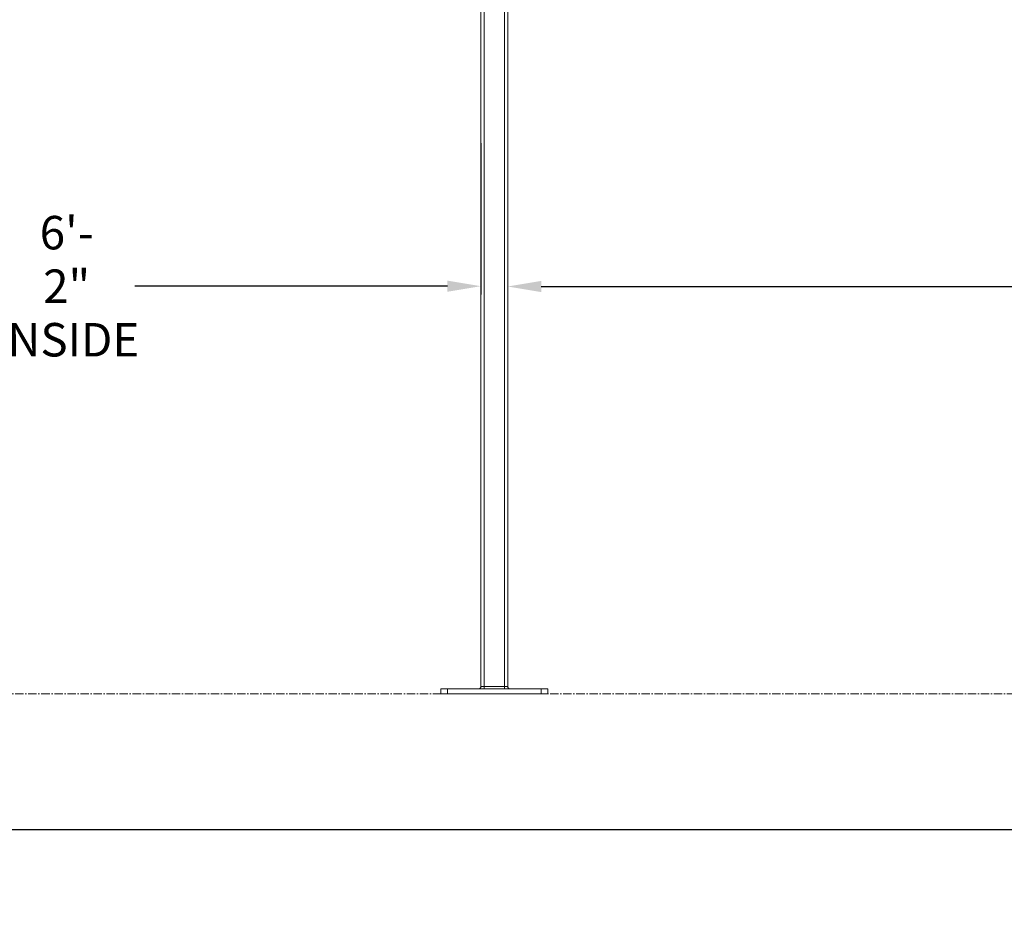
# Model space of a CAD drawing. Units: inches. Extents: x -111 to 558, y 120 to 358.
# Drawn here: x 282 to 356, y 120 to 187 of the extents above; entities that cross this region are included whole.
import ezdxf

# ---------------------------------------------------------------- set-up
doc = ezdxf.new("R2010")
doc.units = ezdxf.units.IN
doc.header["$MEASUREMENT"] = 0
doc.header["$PDMODE"] = 2
doc.header["$PDSIZE"] = 0.03
doc.linetypes.add('CENTER', pattern=[0.95, 0.625, -0.125, 0.075, -0.125])
doc.layers.add('Unnamed [1]', color=7, linetype='Continuous', lineweight=0)
doc.styles.add('CK_TEXT_STYLE_0011', font='times.ttf', dxfattribs={"width": 0.75, "height": 2.5})
doc.styles.add('CK_TEXT_STYLE_0012', font='txt', dxfattribs={"width": 0.75, "height": 2.5})
doc.dimstyles.new('KEYCREATOR_DIMSTYLE', dxfattribs={"dimtxt": 2.5, "dimasz": 2.5, "dimexe": 0.625, "dimexo": 0.625, "dimtad": 0, "dimtih": 1, "dimtoh": 1, "dimdec": 6, "dimzin": 4, "dimdsep": 46, "dimlunit": 3, "dimtxsty": 'CK_TEXT_STYLE_0011', "dimsah": 1, "dimcen": 0, "dimadec": 0, "dimazin": 0, "dimtfac": 1, "dimtdec": 6, "dimtofl": 0, "dimtmove": 0, "dimatfit": 3, "dimfxl": 1, "dimtolj": 1, "dimtzin": 0, "dimarcsym": 0})

# ---------------------------------------------------------------- blocks, each defined once
blk = doc.blocks.new('*D3')
at = {"layer": 'Defpoints', "color": 0}
for p in [(242.516, 184.333), (316.516, 177.946), (316.516, 166.636)]:
    blk.add_point(p, dxfattribs=at)
at = {"layer": 'Unnamed [1]', "color": 18, "lineweight": -2, "true_color": 0x000000}
for p, q in [((242.516, 183.708), (242.516, 166.011)), ((316.516, 177.321), (316.516, 166.011)), ((245.016, 166.636), (280.46, 166.636)), ((314.016, 166.636), (290.659, 166.636))]:
    blk.add_line(p, q, dxfattribs=at)
at = {"layer": 'Unnamed [1]', "color": 18, "true_color": 0x000000}
for points in [[(245.016, 167.052), (245.016, 166.219), (242.516, 166.636)], [(314.016, 166.219), (314.016, 167.052), (316.516, 166.636)]]:
    blk.add_solid(points, dxfattribs=at)
at = {"layer": 'Unnamed [1]', "color": 18, "lineweight": 0, "true_color": 0x000000, "insert": (285.56, 166.636), "char_height": 2.5, "attachment_point": 5, "line_spacing_factor": 0.96, "style": 'CK_TEXT_STYLE_0011'}
blk.add_mtext('\\A1;6\'- 2"\\PINSIDE', dxfattribs=at)
blk = doc.blocks.new('*D4')
at = {"layer": 'Defpoints', "color": 0}
for p in [(318.516, 184.333), (430.516, 177.946), (430.516, 166.612)]:
    blk.add_point(p, dxfattribs=at)
at = {"layer": 'Unnamed [1]', "color": 18, "lineweight": -2, "true_color": 0x000000}
for p, q in [((321.016, 166.612), (369.417, 166.612)), ((428.016, 166.612), (379.616, 166.612))]:
    blk.add_line(p, q, dxfattribs=at)
at = {"layer": 'Unnamed [1]', "color": 18, "true_color": 0x000000}
for points in [[(321.016, 167.029), (321.016, 166.196), (318.516, 166.612)], [(428.016, 166.196), (428.016, 167.029), (430.516, 166.612)]]:
    blk.add_solid(points, dxfattribs=at)
at = {"layer": 'Unnamed [1]', "color": 18, "lineweight": 0, "true_color": 0x000000, "insert": (374.516, 166.612), "char_height": 2.5, "attachment_point": 5, "line_spacing_factor": 0.96, "style": 'CK_TEXT_STYLE_0012'}
blk.add_mtext('\\A1;9\'- 4"\\PINSIDE', dxfattribs=at)
blk = doc.blocks.new('*D14')
at = {"layer": 'Defpoints', "color": 0}
for p in [(13.516, 136.164), (431.516, 136.164), (431.516, 126.022)]:
    blk.add_point(p, dxfattribs=at)
at = {"layer": 'Unnamed [1]', "color": 18, "lineweight": -2, "true_color": 0x000000}
for p, q in [((13.516, 135.539), (13.516, 125.397)), ((431.516, 135.539), (431.516, 125.397)), ((16.016, 126.022), (216.4, 126.022)), ((429.016, 126.022), (229.714, 126.022))]:
    blk.add_line(p, q, dxfattribs=at)
at = {"layer": 'Unnamed [1]', "color": 18, "true_color": 0x000000}
for points in [[(16.016, 126.439), (16.016, 125.606), (13.516, 126.022)], [(429.016, 125.606), (429.016, 126.439), (431.516, 126.022)]]:
    blk.add_solid(points, dxfattribs=at)
at = {"layer": 'Unnamed [1]', "color": 18, "lineweight": 0, "true_color": 0x000000, "insert": (223.057, 126.022), "char_height": 2.5, "attachment_point": 5, "line_spacing_factor": 0.96, "style": 'CK_TEXT_STYLE_0012'}
blk.add_mtext('\\A1;34\'- 10"\\PCENTERS', dxfattribs=at)

msp = doc.modelspace()

# ---------------------------------------------------------------- linework, layer by layer
at = {"layer": 'Unnamed [1]', "color": 18, "linetype": 'Continuous', "lineweight": 0, "true_color": 0x000000}
for p, q in [((318.2662525, 136.727208), (318.2662525, 231.9391953)), ((318.5162525, 136.727208), (318.5162525, 231.9391953)), ((316.5162525, 136.727208), (316.5162525, 219.164207)), ((316.7662525, 136.727208), (316.7662525, 219.1642068)), ((314.0162533, 136.539208), (313.5162533, 136.539208)), ((313.5162533, 136.164208), (313.5162533, 136.539208)), ((314.0162533, 136.164208), (313.5162533, 136.164208)), ((321.0162533, 136.539208), (314.0162533, 136.539208)), ((314.0162533, 136.164208), (314.0162533, 136.539208)), ((321.0162533, 136.164208), (314.0162533, 136.164208)), ((316.7662525, 136.727208), (316.5162525, 136.727208)), ((316.7662525, 136.727208), (316.7662525, 136.5942719)), ((318.2662525, 136.727208), (316.7662525, 136.727208)), ((316.7662525, 136.5942719), (316.7662525, 136.539208)), ((318.2662525, 136.5942719), (318.2662525, 136.727208)), ((318.5162525, 136.727208), (318.2662525, 136.727208)), ((318.2662525, 136.539208), (318.2662525, 136.5942719)), ((321.5162533, 136.539208), (321.0162533, 136.539208)), ((321.0162533, 136.164208), (321.0162533, 136.539208)), ((321.5162533, 136.164208), (321.0162533, 136.164208)), ((321.5162533, 136.164208), (321.5162533, 136.539208))]:
    msp.add_line(p, q, dxfattribs=at)
at = {"layer": 'Unnamed [1]', "color": 5, "linetype": 'CENTER', "lineweight": 0, "true_color": 0x0000ff}
msp.add_line((245.6412533, 136.164208), (427.3912533, 136.164208), dxfattribs=at)
at = {"layer": 'Unnamed [1]', "color": 18, "linetype": 'Continuous', "lineweight": 0, "true_color": 0x000000}
for centre, start, end in [((316.3282525, 136.727208), 270, 315), ((316.3282525, 136.727208), 315, 0), ((318.7042525, 136.727208), 180, 225), ((318.7042525, 136.727208), 225, 270)]:
    msp.add_arc(centre, 0.188, start, end, dxfattribs=at)

# ---------------------------------------------------------------- dimensions: what is measured, and where the dimension line sits
at = {"layer": 'Unnamed [1]', "color": 18, "lineweight": 0, "true_color": 0x000000}
dim = msp.add_linear_dim(base=(316.5162525, 166.6355896), p1=(242.5162525, 184.3332016), p2=(316.5162525, 177.9457075), text='6\'- 2"\\PINSIDE', dimstyle='KEYCREATOR_DIMSTYLE', dxfattribs=at)
dim.commit()
dim.dimension.update_dxf_attribs({"geometry": '*D3', "text_midpoint": (285.5596619, 166.6355896), "dimtype": 160})
for base, p1, p2, text, override, picture, middle in [((430.5162525, 166.612381), (318.5162525, 184.3332016), (430.5162525, 177.9457075), '9\'- 4"\\PINSIDE', {"dimtxsty": 'CK_TEXT_STYLE_0012', "dimse1": 1, "dimse2": 1}, '*D4', (374.5162525, 166.612381)), ((431.5162533, 126.0221786), (13.5162533, 136.164208), (431.5162533, 136.164208), '34\'- 10"\\PCENTERS', {"dimtxsty": 'CK_TEXT_STYLE_0012'}, '*D14', (223.0571594, 126.0221786))]:
    dim = msp.add_linear_dim(base=base, p1=p1, p2=p2, text=text, dimstyle='KEYCREATOR_DIMSTYLE', override=override, dxfattribs=at)
    dim.commit()
    dim.dimension.update_dxf_attribs({"geometry": picture, "text_midpoint": middle, "dimtype": 160})

doc.saveas('drawing.dxf')
